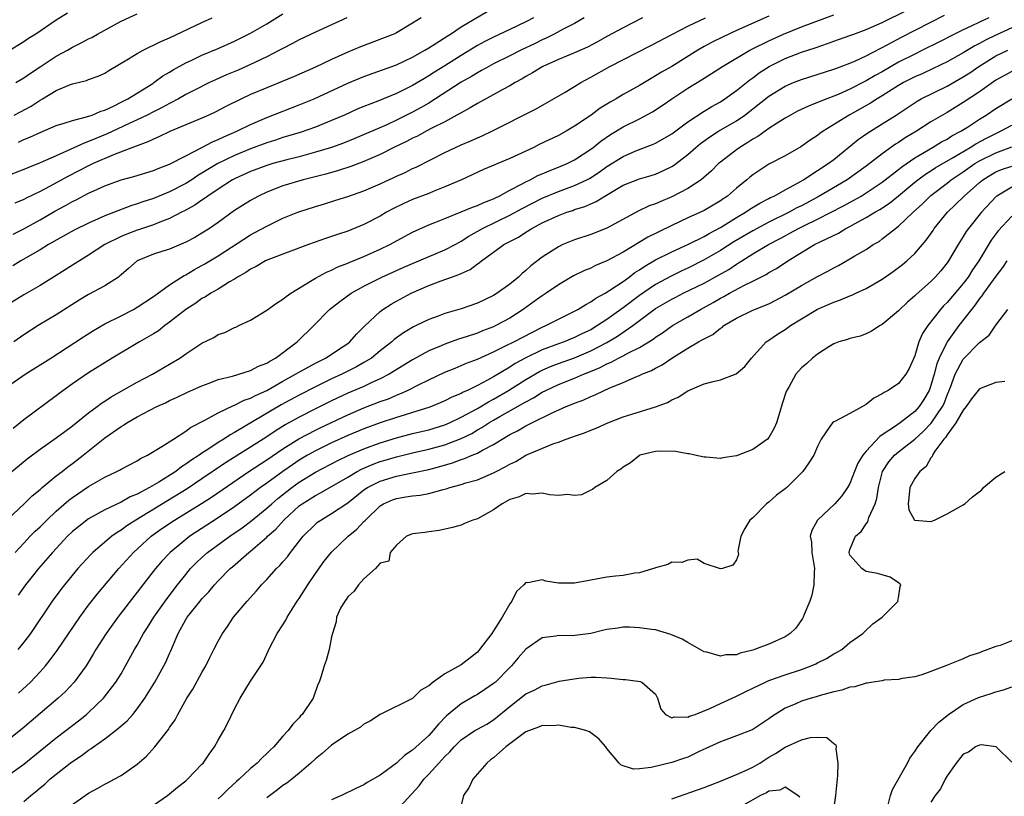
# Model space of a CAD drawing. Units: inches. Extents: x 2589000 to 2592000, y 1485000 to 1488000.
# Drawn here: x 2590634 to 2590756, y 1485353 to 1485449 of the extents above; entities that cross this region are included whole.
import ezdxf

# ---------------------------------------------------------------- set-up
doc = ezdxf.new("R2010")
doc.units = ezdxf.units.IN
doc.header["$MEASUREMENT"] = 0
doc.layers.add('LD25891485_2ft', color=200, linetype='Continuous')

msp = doc.modelspace()

# ---------------------------------------------------------------- linework, layer by layer
at = {"layer": 'LD25891485_2ft'}
for points, elevation in [([(2590633, 1485387.07), (2590635.05, 1485389), (2590636.02, 1485389.98), (2590637, 1485390.77), (2590637.26, 1485391), (2590639, 1485392.44), (2590639.73, 1485393), (2590640.43, 1485393.57), (2590641, 1485393.98), (2590642.32, 1485395), (2590645, 1485397.13), (2590647, 1485398.55), (2590647.29, 1485398.71), (2590647.7, 1485399), (2590649, 1485399.74), (2590650.57, 1485400.57), (2590651.42, 1485401), (2590652.51, 1485401.49), (2590653, 1485401.75), (2590653.87, 1485402.13), (2590655.23, 1485402.77), (2590657, 1485403.57), (2590657.89, 1485403.89), (2590659, 1485404.34), (2590660.78, 1485404.78), (2590663, 1485405.45), (2590663.99, 1485406.01), (2590665, 1485406.38), (2590665.37, 1485406.63), (2590666.07, 1485407), (2590668.76, 1485409), (2590670.81, 1485411), (2590672.76, 1485413), (2590674.01, 1485413.99), (2590675.43, 1485415), (2590677, 1485415.86), (2590679.2, 1485417), (2590681.83, 1485418.17), (2590683, 1485418.67), (2590687, 1485420.34), (2590688.24, 1485421), (2590688.72, 1485421.28), (2590689, 1485421.41), (2590689.95, 1485422.05), (2590691.65, 1485423), (2590695, 1485424.62), (2590696.52, 1485425.48), (2590699, 1485426.74), (2590701, 1485427.56), (2590703, 1485428.3), (2590704.51, 1485429), (2590704.83, 1485429.17), (2590706.05, 1485429.95), (2590707, 1485430.63), (2590709, 1485431.9), (2590710.57, 1485432.57), (2590712.63, 1485433.37), (2590713, 1485433.54), (2590713.94, 1485434.06), (2590715, 1485434.68), (2590717, 1485436.18), (2590719, 1485437.46), (2590719.95, 1485438.05), (2590721, 1485438.62), (2590721.57, 1485439), (2590723, 1485440.04), (2590724.64, 1485441.36), (2590725, 1485441.6), (2590725.79, 1485442.21), (2590727.02, 1485443), (2590729, 1485443.99), (2590731, 1485444.76), (2590732.7, 1485445.3), (2590733.64, 1485445.64), (2590735, 1485446.1), (2590737, 1485446.81), (2590737.47, 1485447), (2590739, 1485447.56), (2590741, 1485448.44), (2590744.07, 1485449.93)], 11926), ([(2590640.41, 1485449.59), (2590639, 1485448.7), (2590636.47, 1485447), (2590635.56, 1485446.44), (2590635, 1485446.05), (2590633, 1485444.82)], 11900), ([(2590633.52, 1485393), (2590635.43, 1485394.57), (2590637, 1485395.74), (2590639, 1485397.15), (2590640.05, 1485397.95), (2590641, 1485398.65), (2590643, 1485400.23), (2590644.04, 1485401), (2590644.58, 1485401.42), (2590645, 1485401.68), (2590645.79, 1485402.21), (2590649, 1485404.01), (2590650.89, 1485405), (2590653, 1485406.23), (2590654.28, 1485407), (2590655, 1485407.5), (2590657, 1485408.83), (2590658.45, 1485409.55), (2590659, 1485409.89), (2590659.83, 1485410.17), (2590661, 1485410.76), (2590661.18, 1485410.82), (2590661.54, 1485411), (2590663, 1485411.67), (2590665, 1485412.9), (2590666.21, 1485413.79), (2590667, 1485414.27), (2590667.39, 1485414.61), (2590667.95, 1485415), (2590670.6, 1485416.6), (2590671, 1485416.86), (2590672.38, 1485417.62), (2590673, 1485417.86), (2590673.76, 1485418.24), (2590675, 1485418.71), (2590675.19, 1485418.81), (2590677, 1485419.55), (2590679, 1485420.43), (2590680.21, 1485421), (2590683, 1485422.52), (2590685, 1485423.45), (2590685.73, 1485423.73), (2590687, 1485424.24), (2590689, 1485425.03), (2590690.38, 1485425.62), (2590691, 1485425.83), (2590691.79, 1485426.21), (2590693, 1485426.67), (2590693.22, 1485426.78), (2590693.68, 1485427), (2590695, 1485427.72), (2590696.46, 1485428.46), (2590697, 1485428.76), (2590697.51, 1485429), (2590698.48, 1485429.52), (2590699, 1485429.73), (2590699.87, 1485430.13), (2590701, 1485430.55), (2590702.09, 1485431), (2590703, 1485431.45), (2590705, 1485432.77), (2590705.31, 1485433), (2590706.23, 1485433.77), (2590707.42, 1485434.58), (2590709, 1485435.54), (2590711, 1485436.53), (2590712.61, 1485437.39), (2590713.83, 1485438.17), (2590714.99, 1485439), (2590717, 1485440.31), (2590718.66, 1485441.34), (2590719, 1485441.56), (2590719.89, 1485442.11), (2590721.27, 1485443), (2590724.64, 1485445), (2590724.87, 1485445.13), (2590727, 1485446.17), (2590728.81, 1485447), (2590731, 1485447.89), (2590732.44, 1485448.44), (2590735, 1485449.37)], 11924), ([(2590727, 1485449.2), (2590723, 1485447.45), (2590721.33, 1485446.67), (2590720.01, 1485445.99), (2590719, 1485445.45), (2590718.22, 1485445), (2590715, 1485443), (2590713.72, 1485442.28), (2590713, 1485441.82), (2590712.47, 1485441.53), (2590711, 1485440.65), (2590709, 1485439.52), (2590708.14, 1485439), (2590707.4, 1485438.6), (2590706.17, 1485437.83), (2590705.05, 1485437), (2590703, 1485435.62), (2590701.96, 1485435), (2590701, 1485434.46), (2590698.65, 1485433.35), (2590697.96, 1485433), (2590695, 1485431.62), (2590691.74, 1485430.26), (2590689.05, 1485429), (2590687, 1485428.12), (2590685.56, 1485427.56), (2590685, 1485427.33), (2590683, 1485426.56), (2590681.91, 1485426.09), (2590680.58, 1485425.42), (2590679.8, 1485425), (2590679, 1485424.53), (2590677, 1485423.49), (2590675, 1485422.68), (2590673.74, 1485422.26), (2590673, 1485421.99), (2590672.25, 1485421.75), (2590670.17, 1485421), (2590665.11, 1485419.11), (2590664.86, 1485419), (2590663.69, 1485418.31), (2590663, 1485417.98), (2590662.43, 1485417.57), (2590661.38, 1485417), (2590661, 1485416.75), (2590660.41, 1485416.41), (2590659, 1485415.52), (2590658.1, 1485415), (2590657.45, 1485414.55), (2590657, 1485414.33), (2590656.23, 1485413.77), (2590654.99, 1485413), (2590653, 1485411.41), (2590652.43, 1485411), (2590651.63, 1485410.37), (2590651, 1485409.99), (2590649.27, 1485409), (2590645.91, 1485407), (2590643, 1485405.18), (2590641, 1485403.81), (2590639.36, 1485402.64), (2590639, 1485402.34), (2590635, 1485399.38), (2590634.55, 1485399), (2590633.68, 1485398.32)], 11922), ([(2590633.7, 1485422.3), (2590635, 1485422.97), (2590637, 1485424.08), (2590638.85, 1485425.15), (2590640.16, 1485425.84), (2590641, 1485426.32), (2590641.46, 1485426.54), (2590643, 1485427.35), (2590643.65, 1485427.65), (2590645, 1485428.26), (2590647, 1485428.99), (2590648.58, 1485429.42), (2590651, 1485430.15), (2590651.6, 1485430.4), (2590653, 1485430.92), (2590655, 1485431.98), (2590657, 1485433.01), (2590658.29, 1485433.71), (2590659, 1485433.98), (2590659.68, 1485434.32), (2590661.31, 1485435), (2590663, 1485435.84), (2590665, 1485436.71), (2590669, 1485438.24), (2590670.86, 1485439), (2590675, 1485440.92), (2590677, 1485441.77), (2590681, 1485443.21), (2590683, 1485444.16), (2590684.5, 1485445), (2590685, 1485445.3), (2590685.79, 1485445.79), (2590687.26, 1485446.74), (2590687.69, 1485447), (2590689, 1485447.87), (2590692.21, 1485449.79)], 11912), ([(2590633.95, 1485383), (2590635, 1485384.15), (2590635.79, 1485385), (2590636.39, 1485385.61), (2590637, 1485386.17), (2590637.83, 1485387), (2590639, 1485388.11), (2590640.54, 1485389.46), (2590641, 1485389.8), (2590643, 1485391.13), (2590645, 1485392.28), (2590646.5, 1485393), (2590646.83, 1485393.17), (2590647, 1485393.29), (2590649, 1485394.33), (2590649.4, 1485394.6), (2590650.28, 1485395), (2590652.06, 1485396.06), (2590653.48, 1485397), (2590655, 1485397.98), (2590655.57, 1485398.43), (2590657.35, 1485399.35), (2590659, 1485400.25), (2590660.87, 1485401.13), (2590661, 1485401.17), (2590662.22, 1485401.78), (2590663, 1485402.04), (2590663.61, 1485402.39), (2590665, 1485403.01), (2590667, 1485404.16), (2590668.55, 1485405), (2590668.82, 1485405.18), (2590671, 1485406.37), (2590671.41, 1485406.59), (2590672.26, 1485407), (2590674.43, 1485408.43), (2590675, 1485408.81), (2590675.25, 1485409), (2590676.06, 1485409.94), (2590677.07, 1485410.93), (2590679, 1485412.74), (2590679.34, 1485413), (2590680.34, 1485413.66), (2590681, 1485414.03), (2590682.82, 1485415), (2590685, 1485415.95), (2590686.55, 1485416.55), (2590687.79, 1485417), (2590688.7, 1485417.3), (2590689, 1485417.45), (2590690.09, 1485417.91), (2590691, 1485418.62), (2590691.24, 1485418.76), (2590691.5, 1485419), (2590693, 1485420.09), (2590694.28, 1485421), (2590696.07, 1485421.93), (2590697, 1485422.55), (2590697.72, 1485423), (2590699, 1485423.68), (2590701, 1485424.61), (2590702.04, 1485425), (2590702.77, 1485425.23), (2590703, 1485425.32), (2590704.28, 1485425.72), (2590705, 1485426.04), (2590705.68, 1485426.32), (2590706.74, 1485427), (2590709, 1485428.35), (2590711, 1485429.12), (2590712.47, 1485429.53), (2590713, 1485429.7), (2590713.9, 1485430.1), (2590715, 1485430.64), (2590715.22, 1485430.78), (2590717, 1485432.11), (2590717.98, 1485433), (2590718.53, 1485433.47), (2590719.69, 1485434.31), (2590720.79, 1485435), (2590723, 1485436.29), (2590724.01, 1485437), (2590727, 1485439.32), (2590729, 1485440.55), (2590730.03, 1485441), (2590731, 1485441.4), (2590735, 1485442.65), (2590735.25, 1485442.75), (2590737, 1485443.39), (2590737.68, 1485443.68), (2590739, 1485444.29), (2590741.7, 1485445.7), (2590743.38, 1485446.62), (2590748.69, 1485449.31)], 11928), ([(2590634.03, 1485441), (2590635, 1485441.59), (2590635.82, 1485442.18), (2590637, 1485442.96), (2590639, 1485444.25), (2590640.38, 1485445), (2590641, 1485445.36), (2590642.1, 1485445.9), (2590643, 1485446.4), (2590643.41, 1485446.59), (2590644.11, 1485447), (2590647, 1485448.58), (2590649, 1485449.49)], 11902), ([(2590634.33, 1485433.67), (2590635, 1485433.97), (2590635.74, 1485434.26), (2590637, 1485434.84), (2590639, 1485435.7), (2590639.98, 1485435.98), (2590641, 1485436.33), (2590642.76, 1485436.76), (2590643.42, 1485437), (2590644.51, 1485437.49), (2590645, 1485437.62), (2590646.14, 1485438.14), (2590647, 1485438.57), (2590647.85, 1485439), (2590650.91, 1485440.91), (2590651.05, 1485441), (2590652.18, 1485441.82), (2590653, 1485442.29), (2590653.43, 1485442.57), (2590655, 1485443.44), (2590655.83, 1485443.83), (2590657, 1485444.4), (2590659, 1485445.22), (2590661, 1485446.11), (2590663, 1485447.12), (2590665, 1485448.27), (2590667, 1485449.48)], 11906), ([(2590704.17, 1485449), (2590703, 1485448.32), (2590701.61, 1485447.61), (2590700.5, 1485447), (2590699.5, 1485446.5), (2590699, 1485446.29), (2590698.15, 1485445.85), (2590696.37, 1485445), (2590695, 1485444.3), (2590693, 1485443.3), (2590692.43, 1485443), (2590691.52, 1485442.48), (2590691, 1485442.21), (2590690.26, 1485441.74), (2590689, 1485441.04), (2590685.85, 1485439), (2590685, 1485438.47), (2590684.07, 1485437.92), (2590683, 1485437.34), (2590681, 1485436.35), (2590679.81, 1485435.81), (2590675.88, 1485434.12), (2590674.46, 1485433.54), (2590672.99, 1485433.01), (2590671, 1485432.4), (2590669, 1485431.86), (2590667.48, 1485431.48), (2590665.75, 1485431), (2590665, 1485430.77), (2590663, 1485430.04), (2590661, 1485429.13), (2590660.76, 1485429), (2590659, 1485427.86), (2590657.73, 1485427), (2590657.32, 1485426.68), (2590657, 1485426.48), (2590656.13, 1485425.87), (2590654.83, 1485425.17), (2590654.46, 1485425), (2590653, 1485424.24), (2590651.79, 1485423.79), (2590651, 1485423.45), (2590649.18, 1485422.82), (2590649, 1485422.77), (2590647.71, 1485422.29), (2590647, 1485422), (2590645, 1485421), (2590643, 1485419.68), (2590641.86, 1485419), (2590641.34, 1485418.66), (2590641, 1485418.46), (2590640.11, 1485417.89), (2590638.65, 1485417), (2590637, 1485415.97), (2590635, 1485414.8), (2590632.1, 1485413)], 11916), ([(2590674.88, 1485449), (2590671, 1485447.25), (2590669, 1485446.29), (2590668.17, 1485445.83), (2590667, 1485445.23), (2590666.58, 1485445), (2590665, 1485444.2), (2590663, 1485443.24), (2590661.45, 1485442.55), (2590660.04, 1485441.96), (2590658.65, 1485441.35), (2590657.91, 1485441), (2590656.09, 1485440.09), (2590655, 1485439.52), (2590654.1, 1485439), (2590653, 1485438.44), (2590652.08, 1485437.92), (2590651, 1485437.39), (2590650.25, 1485437), (2590649, 1485436.4), (2590647.91, 1485435.91), (2590645.31, 1485434.69), (2590643.88, 1485434.12), (2590643, 1485433.72), (2590642.46, 1485433.54), (2590640.73, 1485432.73), (2590639, 1485431.98), (2590637, 1485431.08), (2590635.5, 1485430.5), (2590635, 1485430.27), (2590632.64, 1485429.36)], 11908), ([(2590633, 1485403.48), (2590635.18, 1485405), (2590638.35, 1485407), (2590642.38, 1485409.62), (2590643.6, 1485410.4), (2590645, 1485411.21), (2590647, 1485412.21), (2590648.53, 1485413), (2590649, 1485413.26), (2590651, 1485414.6), (2590653, 1485416.05), (2590654.81, 1485417.19), (2590655, 1485417.28), (2590656.07, 1485417.93), (2590657.37, 1485418.63), (2590659, 1485419.62), (2590663, 1485422.21), (2590663.52, 1485422.48), (2590665, 1485423.3), (2590665.58, 1485423.58), (2590667, 1485424.25), (2590668.84, 1485425), (2590671, 1485425.7), (2590672.01, 1485425.99), (2590673.53, 1485426.47), (2590675, 1485426.96), (2590677, 1485427.66), (2590679, 1485428.52), (2590680.7, 1485429.3), (2590681, 1485429.45), (2590682.08, 1485429.92), (2590683, 1485430.39), (2590683.43, 1485430.57), (2590687, 1485432.38), (2590688.28, 1485433), (2590689, 1485433.32), (2590690.19, 1485433.81), (2590691, 1485434.2), (2590691.58, 1485434.42), (2590692.8, 1485435), (2590698.24, 1485437.76), (2590701.83, 1485439.83), (2590703, 1485440.52), (2590703.77, 1485441), (2590705, 1485441.66), (2590707.34, 1485443), (2590712.43, 1485445.57), (2590715.11, 1485447), (2590717, 1485447.97), (2590719.16, 1485449)], 11920), ([(2590697.92, 1485449), (2590697, 1485448.49), (2590695, 1485447.54), (2590693, 1485446.63), (2590691.92, 1485446.08), (2590691, 1485445.59), (2590689, 1485444.36), (2590687, 1485443.07), (2590685.71, 1485442.29), (2590685, 1485441.82), (2590684.47, 1485441.53), (2590683, 1485440.64), (2590681, 1485439.65), (2590678.73, 1485438.73), (2590677, 1485438.07), (2590676.25, 1485437.75), (2590674.58, 1485437), (2590673, 1485436.31), (2590671, 1485435.52), (2590669.14, 1485434.86), (2590667, 1485434.22), (2590666.09, 1485433.91), (2590665, 1485433.57), (2590663, 1485432.83), (2590661, 1485432.01), (2590658.94, 1485431), (2590657.72, 1485430.28), (2590657, 1485429.81), (2590656.48, 1485429.52), (2590655.73, 1485429), (2590655, 1485428.54), (2590653, 1485427.52), (2590651, 1485426.71), (2590649.7, 1485426.3), (2590649, 1485426.03), (2590648.21, 1485425.79), (2590645, 1485424.56), (2590644.18, 1485424.18), (2590643, 1485423.67), (2590641.21, 1485422.79), (2590638.05, 1485421), (2590637, 1485420.37), (2590634.63, 1485419), (2590633.63, 1485418.37)], 11914), ([(2590711.4, 1485449), (2590709, 1485447.76), (2590707, 1485446.68), (2590705.92, 1485446.08), (2590704.61, 1485445.39), (2590703, 1485444.66), (2590701, 1485443.84), (2590699.08, 1485443), (2590697.81, 1485442.19), (2590697, 1485441.75), (2590696.54, 1485441.46), (2590695.67, 1485441), (2590695, 1485440.6), (2590694.14, 1485440.14), (2590691, 1485438.43), (2590690.13, 1485437.87), (2590689, 1485437.28), (2590688.84, 1485437.17), (2590687, 1485436.18), (2590685.38, 1485435.38), (2590684.66, 1485435), (2590683.59, 1485434.41), (2590683, 1485434.14), (2590682.26, 1485433.74), (2590680.7, 1485433), (2590679, 1485432.13), (2590677, 1485431.25), (2590675.36, 1485430.64), (2590673.86, 1485430.14), (2590672.3, 1485429.7), (2590669.48, 1485429), (2590667, 1485428.24), (2590665, 1485427.47), (2590663.98, 1485427), (2590663, 1485426.46), (2590661, 1485425.2), (2590659, 1485423.74), (2590657.93, 1485423), (2590657, 1485422.4), (2590656.11, 1485421.89), (2590655, 1485421.29), (2590653, 1485420.46), (2590652.18, 1485420.18), (2590651, 1485419.81), (2590648.98, 1485419), (2590647.94, 1485418.06), (2590647, 1485417.26), (2590646.87, 1485417.13), (2590646.69, 1485417), (2590645, 1485415.91), (2590643, 1485414.84), (2590641.84, 1485414.16), (2590639, 1485412.34), (2590636.76, 1485411), (2590635, 1485409.86), (2590633.76, 1485409)], 11918), ([(2590633.8, 1485437), (2590634.6, 1485437.4), (2590635.9, 1485438.1), (2590637, 1485438.84), (2590637.29, 1485439), (2590639, 1485440.03), (2590640.76, 1485440.76), (2590641, 1485440.84), (2590642.74, 1485441.26), (2590643, 1485441.38), (2590644.2, 1485441.8), (2590645, 1485442.18), (2590645.5, 1485442.5), (2590647.92, 1485443.92), (2590649, 1485444.59), (2590649.74, 1485445), (2590650.57, 1485445.43), (2590651, 1485445.61), (2590651.91, 1485446.09), (2590653, 1485446.55), (2590657, 1485448.43), (2590658.26, 1485449)], 11904), ([(2590684.04, 1485449), (2590683, 1485448.35), (2590681, 1485447.16), (2590680.67, 1485447), (2590679.49, 1485446.51), (2590676.58, 1485445.42), (2590675, 1485444.76), (2590673, 1485443.86), (2590671, 1485442.92), (2590668.29, 1485441.71), (2590666.88, 1485441.12), (2590665, 1485440.36), (2590663, 1485439.52), (2590661.87, 1485439), (2590659.95, 1485438.05), (2590658.63, 1485437.37), (2590657.85, 1485437), (2590657, 1485436.62), (2590653.04, 1485434.96), (2590651.69, 1485434.31), (2590651, 1485434.03), (2590650.31, 1485433.69), (2590649, 1485433.21), (2590648.86, 1485433.14), (2590646.08, 1485432.08), (2590643.58, 1485431), (2590643, 1485430.73), (2590640.53, 1485429.47), (2590638.19, 1485428.19), (2590637, 1485427.56), (2590635.28, 1485426.72), (2590635, 1485426.56), (2590633.88, 1485426.12)], 11910), ([(2590754.17, 1485449), (2590753, 1485448.48), (2590751.97, 1485447.97), (2590751, 1485447.53), (2590749.92, 1485447), (2590747.99, 1485446.01), (2590745.98, 1485445), (2590745, 1485444.53), (2590743, 1485443.51), (2590741, 1485442.35), (2590740.12, 1485441.88), (2590739, 1485441.21), (2590738.86, 1485441.14), (2590737, 1485440.19), (2590735.53, 1485439.52), (2590735, 1485439.31), (2590734.15, 1485439), (2590733, 1485438.53), (2590731.89, 1485438.11), (2590730.54, 1485437.46), (2590729.67, 1485437), (2590729, 1485436.62), (2590728, 1485436), (2590727, 1485435.35), (2590725.64, 1485434.36), (2590725, 1485434), (2590724.41, 1485433.59), (2590723.4, 1485433), (2590723, 1485432.72), (2590721, 1485431.19), (2590720.78, 1485431), (2590719.9, 1485430.1), (2590718.62, 1485429), (2590717, 1485427.95), (2590715, 1485426.9), (2590713.66, 1485426.34), (2590713, 1485426.02), (2590712.22, 1485425.78), (2590710.87, 1485425.13), (2590707, 1485423.05), (2590705, 1485422.27), (2590703, 1485421.58), (2590701.56, 1485421), (2590701, 1485420.74), (2590699, 1485419.47), (2590697.62, 1485418.38), (2590697, 1485417.8), (2590696.55, 1485417.45), (2590696.08, 1485417), (2590695, 1485416.13), (2590693.44, 1485415), (2590693, 1485414.72), (2590691, 1485413.77), (2590689, 1485413.07), (2590687, 1485412.49), (2590686.17, 1485412.17), (2590685, 1485411.75), (2590683.44, 1485411), (2590683.13, 1485410.87), (2590681.88, 1485410.12), (2590680.73, 1485409.27), (2590680.45, 1485409), (2590679, 1485407.87), (2590677.93, 1485407), (2590677, 1485406.43), (2590676.09, 1485405.91), (2590674.26, 1485405), (2590673, 1485404.43), (2590671, 1485403.46), (2590669, 1485402.42), (2590666.79, 1485401.21), (2590661, 1485397.8), (2590660.47, 1485397.53), (2590659.69, 1485397), (2590659, 1485396.58), (2590657.72, 1485395.72), (2590657, 1485395.26), (2590656.64, 1485395), (2590655.64, 1485394.36), (2590655, 1485393.88), (2590654.45, 1485393.55), (2590653.76, 1485393), (2590651.67, 1485391.67), (2590650.51, 1485391), (2590649, 1485390.2), (2590648.14, 1485389.86), (2590647, 1485389.19), (2590645, 1485388.25), (2590643, 1485387.15), (2590641.78, 1485386.22), (2590641, 1485385.57), (2590640.41, 1485385), (2590638.53, 1485383), (2590636.8, 1485381), (2590636.02, 1485380.02), (2590635.21, 1485379), (2590634.29, 1485377.71)], 11930), ([(2590757, 1485447.75), (2590755, 1485446.87), (2590753.74, 1485446.26), (2590753, 1485445.84), (2590752.44, 1485445.56), (2590751, 1485444.67), (2590749, 1485443.56), (2590747.27, 1485442.73), (2590745.9, 1485442.1), (2590745, 1485441.72), (2590743.6, 1485441), (2590743, 1485440.65), (2590741, 1485439.38), (2590740.35, 1485439), (2590739.54, 1485438.46), (2590736.92, 1485437), (2590733.69, 1485435), (2590733.29, 1485434.71), (2590733, 1485434.48), (2590732.1, 1485433.9), (2590730.93, 1485433.07), (2590729, 1485431.98), (2590727, 1485430.95), (2590725, 1485429.62), (2590724.66, 1485429.34), (2590724.28, 1485429), (2590723, 1485427.96), (2590721.88, 1485427), (2590721.34, 1485426.66), (2590721, 1485426.4), (2590719, 1485425.21), (2590718.57, 1485425), (2590717, 1485424.31), (2590715, 1485423.38), (2590712.06, 1485421.94), (2590709, 1485420.06), (2590707, 1485418.98), (2590705.59, 1485418.41), (2590705, 1485418.11), (2590704.21, 1485417.79), (2590702.87, 1485417.13), (2590701, 1485416.04), (2590699.51, 1485415), (2590699, 1485414.68), (2590698.03, 1485413.97), (2590696.66, 1485413), (2590695, 1485411.94), (2590693.3, 1485411), (2590693, 1485410.86), (2590691.64, 1485410.36), (2590691, 1485410.09), (2590689.61, 1485409.61), (2590688.68, 1485409.32), (2590687, 1485408.73), (2590686.51, 1485408.51), (2590685, 1485407.88), (2590683, 1485406.77), (2590680.12, 1485405), (2590679, 1485404.42), (2590677.96, 1485403.96), (2590677, 1485403.5), (2590675, 1485402.65), (2590673, 1485401.73), (2590671, 1485400.74), (2590669, 1485399.71), (2590667.26, 1485398.74), (2590666.02, 1485397.98), (2590665, 1485397.28), (2590663, 1485396), (2590659.92, 1485394.08), (2590657, 1485392.09), (2590655.15, 1485390.85), (2590648.85, 1485387), (2590647.72, 1485386.28), (2590647, 1485385.74), (2590646.53, 1485385.47), (2590645.88, 1485385), (2590643.54, 1485383), (2590643.27, 1485382.73), (2590641.69, 1485381), (2590640.03, 1485379), (2590639.58, 1485378.42), (2590638.52, 1485377), (2590635.81, 1485373), (2590635, 1485371.91), (2590634.25, 1485371)], 11932), ([(2590634.36, 1485365.64), (2590635.82, 1485367), (2590637, 1485368.26), (2590637.67, 1485369), (2590638.27, 1485369.73), (2590639.1, 1485370.9), (2590641.9, 1485375), (2590643, 1485376.49), (2590644.1, 1485377.9), (2590646.73, 1485381), (2590648.54, 1485383), (2590650.74, 1485385), (2590652.06, 1485385.94), (2590653.62, 1485387), (2590656.95, 1485389.05), (2590658.17, 1485389.83), (2590662.8, 1485393), (2590665, 1485394.43), (2590667, 1485395.8), (2590668.96, 1485397.04), (2590671, 1485398.11), (2590671.6, 1485398.4), (2590675, 1485399.99), (2590677, 1485400.84), (2590679, 1485401.62), (2590680.02, 1485401.98), (2590681, 1485402.42), (2590681.43, 1485402.57), (2590682.37, 1485403), (2590683.65, 1485403.65), (2590685, 1485404.3), (2590687, 1485405.24), (2590688.24, 1485405.76), (2590689, 1485406.06), (2590689.65, 1485406.35), (2590691, 1485406.88), (2590693, 1485407.77), (2590694.49, 1485408.49), (2590695.5, 1485409), (2590697.79, 1485410.21), (2590699, 1485410.8), (2590699.47, 1485411), (2590701, 1485411.8), (2590702.57, 1485412.57), (2590703.4, 1485413), (2590704.38, 1485413.62), (2590705, 1485413.94), (2590705.61, 1485414.39), (2590706.77, 1485415), (2590707.36, 1485415.36), (2590709, 1485416.46), (2590709.76, 1485417), (2590710.46, 1485417.54), (2590711, 1485417.88), (2590711.66, 1485418.34), (2590713, 1485419.14), (2590715, 1485420.13), (2590717.07, 1485421.07), (2590719, 1485422.01), (2590719.62, 1485422.38), (2590721, 1485423.1), (2590723, 1485424.36), (2590724.12, 1485425), (2590724.64, 1485425.36), (2590725.89, 1485426.11), (2590727, 1485426.68), (2590727.2, 1485426.8), (2590727.65, 1485427), (2590729, 1485427.76), (2590730.61, 1485428.61), (2590731.28, 1485429), (2590732.28, 1485429.72), (2590733, 1485430.14), (2590734.31, 1485431), (2590735, 1485431.53), (2590738.02, 1485433.98), (2590739.19, 1485434.81), (2590741, 1485435.92), (2590742.69, 1485437), (2590745.29, 1485438.71), (2590745.8, 1485439), (2590749, 1485440.56), (2590751, 1485441.7), (2590751.79, 1485442.21), (2590752.91, 1485443), (2590755, 1485444.31), (2590756.48, 1485445)], 11934), ([(2590757, 1485442.36), (2590755, 1485441.29), (2590753, 1485439.88), (2590751, 1485438.53), (2590749, 1485437.3), (2590747, 1485436.14), (2590745.2, 1485435), (2590743.82, 1485434.18), (2590743, 1485433.62), (2590742.61, 1485433.39), (2590741, 1485432.23), (2590739, 1485430.69), (2590736.65, 1485429), (2590733.08, 1485426.92), (2590731, 1485425.81), (2590730.45, 1485425.55), (2590729.48, 1485425), (2590727, 1485423.76), (2590725, 1485422.72), (2590722.66, 1485421.34), (2590721, 1485420.27), (2590719, 1485419.11), (2590717, 1485418.09), (2590716.25, 1485417.75), (2590714.91, 1485417.09), (2590713, 1485416.08), (2590711, 1485414.74), (2590709, 1485413.21), (2590707, 1485411.76), (2590705.85, 1485411), (2590705, 1485410.5), (2590703.97, 1485410.03), (2590703, 1485409.52), (2590701.73, 1485409), (2590701, 1485408.75), (2590699, 1485408), (2590697, 1485407.03), (2590695.67, 1485406.33), (2590695, 1485405.88), (2590693, 1485404.68), (2590692.27, 1485404.27), (2590691, 1485403.61), (2590689.77, 1485403), (2590689.23, 1485402.77), (2590689, 1485402.63), (2590687.84, 1485402.16), (2590687, 1485401.72), (2590685.32, 1485401), (2590685, 1485400.88), (2590683, 1485400.26), (2590681.96, 1485399.96), (2590681, 1485399.66), (2590679, 1485398.99), (2590677, 1485398.26), (2590675, 1485397.43), (2590673, 1485396.53), (2590671, 1485395.55), (2590670.02, 1485395), (2590669, 1485394.39), (2590668.17, 1485393.83), (2590667, 1485393), (2590665, 1485391.54), (2590664.23, 1485391), (2590663.52, 1485390.48), (2590663, 1485390.07), (2590661, 1485388.63), (2590659, 1485387.28), (2590655.51, 1485385), (2590655, 1485384.61), (2590653.05, 1485383), (2590652.06, 1485381.94), (2590651.25, 1485381), (2590649.69, 1485379), (2590649, 1485378.09), (2590646.59, 1485375), (2590645.15, 1485373), (2590643.9, 1485371), (2590643.57, 1485370.43), (2590642.68, 1485369), (2590641.23, 1485367), (2590640.16, 1485365.84), (2590639.25, 1485365), (2590634.79, 1485361.22), (2590633, 1485359.79)], 11936), ([(2590633, 1485355.44), (2590635, 1485356.87), (2590637, 1485358.5), (2590639, 1485360.12), (2590640.19, 1485361), (2590641.77, 1485362.23), (2590642.73, 1485363), (2590643, 1485363.25), (2590644.83, 1485365), (2590646.36, 1485367), (2590647, 1485368.03), (2590647.56, 1485369), (2590648.67, 1485371), (2590649, 1485371.55), (2590649.79, 1485373), (2590650.27, 1485373.73), (2590651.06, 1485375), (2590652.68, 1485377.32), (2590653.97, 1485379), (2590655, 1485380.29), (2590655.6, 1485381), (2590656.29, 1485381.71), (2590657, 1485382.38), (2590657.69, 1485383), (2590660.45, 1485385), (2590661.96, 1485386.04), (2590663, 1485386.83), (2590665, 1485388.45), (2590665.61, 1485389), (2590666.36, 1485389.64), (2590668.09, 1485391), (2590669, 1485391.66), (2590671, 1485392.9), (2590673.68, 1485394.32), (2590675.03, 1485394.97), (2590677, 1485395.81), (2590679, 1485396.54), (2590681, 1485397.16), (2590683, 1485397.67), (2590685, 1485398.14), (2590687, 1485398.76), (2590687.55, 1485399), (2590689, 1485399.7), (2590691, 1485400.78), (2590692.39, 1485401.61), (2590693, 1485401.91), (2590694.86, 1485403), (2590697, 1485404.37), (2590698.66, 1485405.34), (2590699, 1485405.51), (2590700.04, 1485405.96), (2590701, 1485406.33), (2590703, 1485407.03), (2590705, 1485407.88), (2590707, 1485408.92), (2590708.31, 1485409.69), (2590710.2, 1485411), (2590713, 1485413.12), (2590715, 1485414.26), (2590715.49, 1485414.51), (2590716.42, 1485415), (2590719, 1485416.26), (2590720.77, 1485417.23), (2590722.05, 1485417.95), (2590723, 1485418.6), (2590723.26, 1485418.74), (2590723.64, 1485419), (2590725, 1485419.85), (2590726.94, 1485421), (2590728.3, 1485421.7), (2590729, 1485422.08), (2590729.6, 1485422.4), (2590730.64, 1485423), (2590731.37, 1485423.37), (2590733, 1485424.15), (2590736.2, 1485425.8), (2590737.5, 1485426.5), (2590738.38, 1485427), (2590739, 1485427.38), (2590741, 1485428.72), (2590743, 1485430.29), (2590743.39, 1485430.61), (2590745, 1485431.73), (2590747.19, 1485433), (2590748.31, 1485433.69), (2590749, 1485434.04), (2590749.58, 1485434.42), (2590750.71, 1485435), (2590751.5, 1485435.5), (2590753, 1485436.49), (2590753.84, 1485437), (2590755, 1485437.8), (2590757, 1485439)], 11938), ([(2590635, 1485352.27), (2590635.85, 1485353), (2590636.5, 1485353.5), (2590637, 1485353.94), (2590637.59, 1485354.41), (2590638.23, 1485355), (2590639, 1485355.64), (2590640.74, 1485357), (2590641, 1485357.19), (2590642.1, 1485357.9), (2590643, 1485358.59), (2590643.26, 1485358.74), (2590643.59, 1485359), (2590645, 1485360.01), (2590646.7, 1485361.3), (2590647, 1485361.59), (2590647.77, 1485362.23), (2590648.44, 1485363), (2590649, 1485363.68), (2590649.94, 1485365), (2590650.35, 1485365.65), (2590651.16, 1485367), (2590652.3, 1485369), (2590652.54, 1485369.46), (2590653, 1485370.52), (2590653.16, 1485370.84), (2590653.35, 1485371.35), (2590654.06, 1485373), (2590655, 1485374.71), (2590655.18, 1485375), (2590656.77, 1485377), (2590657, 1485377.28), (2590657.85, 1485378.15), (2590658.54, 1485379), (2590659, 1485379.5), (2590660.48, 1485381), (2590660.77, 1485381.23), (2590662.8, 1485383), (2590663, 1485383.15), (2590665, 1485384.9), (2590665.09, 1485385), (2590666.12, 1485385.88), (2590667.1, 1485387), (2590669, 1485388.74), (2590669.35, 1485389), (2590671, 1485390.04), (2590671.64, 1485390.36), (2590675, 1485392.31), (2590676.16, 1485393), (2590676.71, 1485393.29), (2590678.12, 1485393.88), (2590679, 1485394.21), (2590679.62, 1485394.38), (2590681, 1485394.81), (2590683, 1485395.3), (2590685, 1485395.74), (2590687, 1485396.3), (2590689, 1485397.07), (2590690.3, 1485397.7), (2590691, 1485398.12), (2590691.57, 1485398.43), (2590692.43, 1485399), (2590693, 1485399.33), (2590693.78, 1485399.78), (2590696.63, 1485401.37), (2590697, 1485401.61), (2590697.93, 1485402.07), (2590699, 1485402.77), (2590699.44, 1485403), (2590701, 1485403.74), (2590703, 1485404.53), (2590704.11, 1485405), (2590704.76, 1485405.24), (2590706.18, 1485405.82), (2590707, 1485406.27), (2590707.52, 1485406.48), (2590708.43, 1485407), (2590709, 1485407.29), (2590709.65, 1485407.65), (2590711, 1485408.31), (2590712.69, 1485409.31), (2590713, 1485409.56), (2590713.87, 1485410.13), (2590715.11, 1485411), (2590717, 1485412.09), (2590718.53, 1485413), (2590720.13, 1485413.87), (2590721, 1485414.38), (2590721.41, 1485414.59), (2590722.13, 1485415), (2590723.99, 1485415.99), (2590725, 1485416.48), (2590726.67, 1485417.33), (2590727, 1485417.55), (2590727.93, 1485418.07), (2590729.33, 1485419), (2590732.63, 1485421), (2590733.39, 1485421.39), (2590735.57, 1485422.43), (2590736.5, 1485423), (2590737, 1485423.25), (2590737.58, 1485423.58), (2590739, 1485424.33), (2590740.09, 1485425), (2590740.68, 1485425.32), (2590741.88, 1485426.12), (2590743, 1485427.02), (2590745, 1485428.7), (2590745.38, 1485429), (2590746.31, 1485429.69), (2590747, 1485430.11), (2590747.53, 1485430.47), (2590749.75, 1485431.75), (2590751.85, 1485433), (2590752.55, 1485433.45), (2590753.85, 1485434.15), (2590755, 1485434.74), (2590755.59, 1485435), (2590757, 1485435.74)], 11940), ([(2590641, 1485351.87), (2590642.57, 1485353), (2590643, 1485353.3), (2590644.12, 1485353.88), (2590645, 1485354.4), (2590645.41, 1485354.59), (2590646.17, 1485355), (2590647, 1485355.47), (2590649, 1485356.86), (2590650.15, 1485357.85), (2590651.19, 1485359), (2590651.79, 1485359.79), (2590652.87, 1485361.13), (2590653, 1485361.37), (2590653.67, 1485362.33), (2590654.01, 1485363), (2590655.12, 1485365), (2590655.87, 1485366.13), (2590657, 1485368.16), (2590657.49, 1485369), (2590657.97, 1485370.03), (2590658.48, 1485371), (2590659, 1485372.06), (2590659.52, 1485373), (2590660.15, 1485373.85), (2590660.9, 1485375), (2590662.56, 1485377), (2590663.74, 1485378.26), (2590664.36, 1485379), (2590665, 1485379.67), (2590666.2, 1485381), (2590666.62, 1485381.38), (2590667, 1485381.85), (2590667.54, 1485382.46), (2590667.92, 1485383), (2590669.51, 1485385), (2590671, 1485386.48), (2590671.28, 1485386.72), (2590671.66, 1485387), (2590673, 1485387.79), (2590675, 1485389.14), (2590677, 1485390.71), (2590677.42, 1485391), (2590679, 1485391.81), (2590681, 1485392.42), (2590682.79, 1485392.79), (2590683, 1485392.82), (2590685, 1485393.25), (2590686.37, 1485393.63), (2590687.93, 1485394.07), (2590689, 1485394.47), (2590689.42, 1485394.58), (2590690.35, 1485395), (2590691, 1485395.26), (2590691.63, 1485395.63), (2590693, 1485396.34), (2590694.05, 1485397), (2590695, 1485397.55), (2590695.97, 1485398.03), (2590697, 1485398.64), (2590697.25, 1485398.75), (2590697.72, 1485399), (2590700.24, 1485400.24), (2590701.95, 1485401), (2590702.7, 1485401.3), (2590703, 1485401.44), (2590704.14, 1485401.86), (2590705, 1485402.25), (2590705.55, 1485402.45), (2590706.66, 1485403), (2590707.28, 1485403.28), (2590709, 1485403.99), (2590710.76, 1485404.76), (2590711, 1485404.85), (2590711.31, 1485405), (2590712.52, 1485405.48), (2590713, 1485405.76), (2590713.83, 1485406.17), (2590715.02, 1485407), (2590717, 1485408.23), (2590718.31, 1485409), (2590718.76, 1485409.24), (2590719, 1485409.39), (2590720.08, 1485409.92), (2590721, 1485410.67), (2590721.21, 1485410.79), (2590721.45, 1485411), (2590723, 1485411.93), (2590725, 1485412.91), (2590727, 1485413.71), (2590727.87, 1485414.13), (2590729, 1485414.76), (2590731, 1485415.95), (2590733, 1485417.07), (2590734.28, 1485417.72), (2590735, 1485418.15), (2590735.57, 1485418.43), (2590737, 1485419.24), (2590737.62, 1485419.62), (2590739, 1485420.42), (2590739.87, 1485421), (2590740.59, 1485421.4), (2590741, 1485421.7), (2590742.62, 1485423), (2590743, 1485423.27), (2590744.82, 1485425), (2590745.96, 1485426.04), (2590746.91, 1485427), (2590747, 1485427.08), (2590749, 1485428.59), (2590749.51, 1485429), (2590751, 1485429.99), (2590752.42, 1485431), (2590753, 1485431.35), (2590755, 1485432.35), (2590757, 1485433.06)], 11942), ([(2590651, 1485351.81), (2590652.73, 1485353), (2590653, 1485353.2), (2590653.97, 1485354.03), (2590655, 1485354.81), (2590655.22, 1485355), (2590657, 1485356.85), (2590657.13, 1485357), (2590657.89, 1485358.11), (2590658.54, 1485359), (2590659, 1485359.84), (2590659.69, 1485361), (2590660.13, 1485361.87), (2590661, 1485363.69), (2590661.73, 1485365), (2590663, 1485367.09), (2590664.54, 1485369.46), (2590665.19, 1485370.81), (2590665.26, 1485371), (2590666.3, 1485373), (2590667, 1485374.08), (2590667.35, 1485374.65), (2590667.52, 1485375), (2590668.77, 1485377), (2590669, 1485377.32), (2590670.05, 1485379), (2590671, 1485380.39), (2590672.08, 1485381.92), (2590673, 1485383.05), (2590675.06, 1485385), (2590676.12, 1485385.88), (2590677, 1485386.82), (2590677.1, 1485386.9), (2590677.17, 1485387), (2590679, 1485388.75), (2590679.4, 1485389), (2590680.51, 1485389.49), (2590681, 1485389.67), (2590682.15, 1485389.85), (2590683, 1485389.99), (2590683.92, 1485390.08), (2590685, 1485390.28), (2590686.78, 1485390.78), (2590687.15, 1485390.85), (2590687.58, 1485391), (2590689, 1485391.39), (2590689.58, 1485391.58), (2590691, 1485391.96), (2590693, 1485392.81), (2590693.34, 1485393), (2590694.44, 1485393.56), (2590695, 1485393.91), (2590695.76, 1485394.24), (2590697, 1485394.99), (2590700.45, 1485396.45), (2590701, 1485396.63), (2590701.96, 1485397), (2590703, 1485397.36), (2590704.24, 1485397.76), (2590705, 1485398.1), (2590705.66, 1485398.34), (2590707.09, 1485399), (2590709, 1485399.73), (2590710.09, 1485400.09), (2590713, 1485400.97), (2590714.47, 1485401.53), (2590715, 1485401.84), (2590715.81, 1485402.19), (2590717, 1485402.94), (2590719, 1485403.81), (2590720.12, 1485404.12), (2590721, 1485404.32), (2590722.97, 1485405.03), (2590724.03, 1485405.97), (2590724.84, 1485407), (2590726.66, 1485409), (2590726.86, 1485409.14), (2590727, 1485409.22), (2590728.05, 1485409.95), (2590729, 1485410.54), (2590729.66, 1485411), (2590731, 1485411.83), (2590733, 1485413.03), (2590735, 1485413.9), (2590735.83, 1485414.17), (2590737, 1485414.68), (2590737.24, 1485414.76), (2590737.74, 1485415), (2590739, 1485415.59), (2590741, 1485416.75), (2590742.33, 1485417.67), (2590743.47, 1485418.53), (2590744.03, 1485419), (2590745, 1485419.9), (2590746.43, 1485421.57), (2590747.26, 1485422.74), (2590747.42, 1485423), (2590749.03, 1485425), (2590750.04, 1485425.96), (2590751.11, 1485427), (2590753, 1485428.67), (2590753.39, 1485429), (2590754.38, 1485429.62), (2590755, 1485429.97), (2590755.73, 1485430.27), (2590757, 1485430.7)], 11944), ([(2590757, 1485428.11), (2590755.14, 1485427), (2590755.06, 1485426.94), (2590753.26, 1485425), (2590751.63, 1485423), (2590751.37, 1485422.63), (2590751, 1485422), (2590750.36, 1485421), (2590749.18, 1485419), (2590749, 1485418.74), (2590748.22, 1485417.78), (2590747.54, 1485417), (2590747, 1485416.46), (2590745.16, 1485414.84), (2590745, 1485414.67), (2590744.1, 1485413.9), (2590743.15, 1485413), (2590743, 1485412.83), (2590741, 1485411.13), (2590740.74, 1485411), (2590739.68, 1485410.32), (2590739, 1485409.97), (2590738.28, 1485409.72), (2590737, 1485409.41), (2590736.71, 1485409.29), (2590735.61, 1485409), (2590735, 1485408.75), (2590734.39, 1485408.39), (2590733, 1485407.48), (2590732.37, 1485407), (2590731.69, 1485406.31), (2590731, 1485405.8), (2590730.33, 1485405), (2590729.48, 1485403.48), (2590729.12, 1485402.88), (2590728.64, 1485401.36), (2590728.35, 1485400.35), (2590727.94, 1485399), (2590727.65, 1485398.35), (2590727, 1485397.18), (2590726.84, 1485397), (2590725, 1485395.72), (2590723, 1485394.93), (2590721.32, 1485394.68), (2590721, 1485394.61), (2590719.24, 1485394.76), (2590719, 1485394.76), (2590717.86, 1485395), (2590717.17, 1485395.17), (2590717, 1485395.19), (2590715.48, 1485395.48), (2590713.51, 1485395.51), (2590713, 1485395.48), (2590711.06, 1485395), (2590711, 1485394.97), (2590709.92, 1485394.08), (2590709, 1485393.52), (2590708.71, 1485393.29), (2590708.2, 1485393), (2590707, 1485391.89), (2590705.5, 1485391), (2590705.23, 1485390.77), (2590705, 1485390.68), (2590703.87, 1485390.13), (2590703, 1485390.01), (2590702.14, 1485390.14), (2590701, 1485390.04), (2590699.89, 1485390.11), (2590699, 1485390.33), (2590697.81, 1485390.19), (2590697, 1485390.26), (2590696.15, 1485389.85), (2590695, 1485389.53), (2590694.06, 1485389), (2590693, 1485388.28), (2590691, 1485387.16), (2590690.43, 1485387), (2590689.43, 1485386.57), (2590689, 1485386.35), (2590687.94, 1485386.06), (2590686.3, 1485385.7), (2590685, 1485385.55), (2590684.53, 1485385.47), (2590683, 1485385.28), (2590682.8, 1485385.2), (2590682.25, 1485385), (2590681, 1485383.9), (2590680.24, 1485383), (2590680.07, 1485381.93), (2590679, 1485381.68), (2590678.41, 1485381), (2590677, 1485379.74), (2590676.34, 1485379), (2590675.8, 1485378.2), (2590675, 1485377.54), (2590674.8, 1485377.2), (2590674.62, 1485377), (2590674.12, 1485376.12), (2590673.61, 1485375), (2590673.58, 1485374.42), (2590673.1, 1485373), (2590673, 1485372.58), (2590672.71, 1485371), (2590672.34, 1485369.66), (2590672.07, 1485369), (2590671.73, 1485367.73), (2590671.46, 1485367), (2590671.29, 1485366.71), (2590670.72, 1485365), (2590669.37, 1485363), (2590669.18, 1485362.82), (2590669, 1485362.6), (2590668.2, 1485361.8), (2590667.63, 1485361), (2590667, 1485360.32), (2590665.87, 1485359), (2590665.42, 1485358.58), (2590665, 1485358.16), (2590664.39, 1485357.61), (2590663.82, 1485357), (2590663, 1485356.31), (2590661.6, 1485355), (2590661.28, 1485354.72), (2590660.23, 1485353.77), (2590659.45, 1485353), (2590659, 1485352.58)], 11946), ([(2590757, 1485424.52), (2590755.3, 1485422.7), (2590754.45, 1485421.55), (2590752.92, 1485419), (2590752.13, 1485417.87), (2590751.59, 1485417), (2590751, 1485416.2), (2590749, 1485413.84), (2590748.57, 1485413.43), (2590748.19, 1485413), (2590746.61, 1485411), (2590745.97, 1485410.03), (2590745.51, 1485409), (2590745, 1485407.28), (2590744.31, 1485405.69), (2590743.92, 1485405), (2590743, 1485403.84), (2590741.73, 1485403), (2590741.24, 1485402.76), (2590741, 1485402.58), (2590739.97, 1485402.03), (2590739, 1485401.28), (2590737, 1485400.14), (2590735.22, 1485399.22), (2590735, 1485399.13), (2590734.83, 1485399), (2590734.53, 1485398.53), (2590733.46, 1485397), (2590733, 1485396.07), (2590732.54, 1485395), (2590731.94, 1485394.06), (2590731.17, 1485393), (2590729.19, 1485391), (2590729, 1485390.84), (2590727.92, 1485390.08), (2590727, 1485389.21), (2590726.71, 1485389), (2590725, 1485387.27), (2590724.66, 1485387), (2590724.04, 1485385.96), (2590723.54, 1485385), (2590723.17, 1485383.17), (2590723.18, 1485383), (2590723.24, 1485382.76), (2590723, 1485382.08), (2590722.56, 1485381.44), (2590721.25, 1485381), (2590721, 1485380.96), (2590719, 1485381.62), (2590718.15, 1485382.15), (2590717, 1485382.04), (2590716.25, 1485381.75), (2590715, 1485381.79), (2590714.5, 1485381.5), (2590713, 1485381.11), (2590712.93, 1485381.07), (2590712.74, 1485381), (2590711, 1485380.5), (2590710.44, 1485380.44), (2590709, 1485380.14), (2590708.06, 1485380.06), (2590707, 1485379.93), (2590705, 1485379.59), (2590703, 1485379.2), (2590701, 1485379.21), (2590699.46, 1485379.46), (2590699, 1485379.6), (2590697.25, 1485379.25), (2590697, 1485379.29), (2590696.75, 1485379), (2590695.82, 1485378.18), (2590695.25, 1485377), (2590695, 1485376.65), (2590694.05, 1485375), (2590693, 1485373.31), (2590692.78, 1485373), (2590691.28, 1485371), (2590691, 1485370.68), (2590689, 1485369.11), (2590687, 1485368.01), (2590685.55, 1485367), (2590685, 1485366.53), (2590684.02, 1485365.98), (2590683, 1485364.97), (2590679, 1485362.99), (2590677.79, 1485362.21), (2590677, 1485361.82), (2590676.55, 1485361.45), (2590675.82, 1485361), (2590675, 1485360.56), (2590673, 1485359.19), (2590671.82, 1485358.18), (2590671, 1485357.54), (2590670.42, 1485357), (2590669, 1485355.77), (2590668.08, 1485355), (2590667.48, 1485354.52), (2590667, 1485354.21), (2590666.32, 1485353.68), (2590665, 1485352.7)], 11948), ([(2590756.38, 1485419), (2590755.84, 1485418.16), (2590755, 1485417.12), (2590753.48, 1485415), (2590753.3, 1485414.7), (2590753, 1485414.37), (2590752.45, 1485413.55), (2590751.99, 1485413), (2590750.44, 1485411), (2590749, 1485408.99), (2590748.02, 1485407), (2590747.72, 1485406.28), (2590747.41, 1485405), (2590747, 1485403.59), (2590746.78, 1485403), (2590746.13, 1485401.87), (2590745.55, 1485401), (2590745, 1485400.39), (2590743.2, 1485399), (2590742.49, 1485398.49), (2590741, 1485397.5), (2590740.68, 1485397.32), (2590739, 1485395.5), (2590738.6, 1485395), (2590737.99, 1485394.01), (2590737.55, 1485393), (2590737, 1485391.51), (2590736.72, 1485391), (2590736.02, 1485389.98), (2590735.15, 1485389), (2590733.01, 1485386.99), (2590732.31, 1485385.69), (2590732.11, 1485385), (2590732.25, 1485384.25), (2590732.29, 1485383), (2590732.61, 1485381), (2590732.57, 1485380.57), (2590732.56, 1485379), (2590732.29, 1485377.71), (2590732.05, 1485377), (2590731.35, 1485375.35), (2590731.22, 1485375), (2590731.15, 1485374.85), (2590730.34, 1485373.66), (2590729.63, 1485373), (2590729, 1485372.58), (2590727, 1485371.67), (2590725.22, 1485371), (2590725, 1485370.93), (2590723.44, 1485370.56), (2590723, 1485370.38), (2590721.66, 1485370.34), (2590721, 1485370.19), (2590719.33, 1485370.67), (2590719, 1485370.73), (2590717.57, 1485371.57), (2590717, 1485371.87), (2590716.29, 1485372.29), (2590714.89, 1485372.89), (2590713, 1485373.43), (2590712.52, 1485373.48), (2590711, 1485373.71), (2590709.77, 1485373.77), (2590709, 1485373.76), (2590708.35, 1485373.65), (2590707, 1485373.47), (2590706.61, 1485373.39), (2590704.99, 1485372.99), (2590702.71, 1485372.71), (2590701, 1485372.75), (2590700.68, 1485372.68), (2590699, 1485372.46), (2590697, 1485371.07), (2590696.02, 1485369.98), (2590695.2, 1485369), (2590695, 1485368.81), (2590693.23, 1485367), (2590693, 1485366.81), (2590691.93, 1485366.07), (2590691, 1485365.47), (2590690.69, 1485365.31), (2590689, 1485364.33), (2590687.19, 1485362.81), (2590686.19, 1485361.81), (2590685.56, 1485361), (2590685, 1485360.39), (2590683, 1485358.58), (2590682.04, 1485357.96), (2590681, 1485356.98), (2590679, 1485355.49), (2590677.41, 1485354.59), (2590677, 1485354.3), (2590676.08, 1485353.92), (2590674.23, 1485353), (2590673, 1485352.45)], 11950), ([(2590681, 1485351.13), (2590683.81, 1485354.19), (2590684.38, 1485355), (2590685, 1485355.63), (2590686.25, 1485357), (2590687, 1485357.79), (2590687.62, 1485358.38), (2590688.14, 1485359), (2590689, 1485359.88), (2590690.67, 1485361), (2590691, 1485361.19), (2590692.18, 1485361.82), (2590693, 1485362.33), (2590695, 1485363.97), (2590697, 1485365.54), (2590698, 1485366), (2590699, 1485366.54), (2590699.38, 1485366.62), (2590701.1, 1485367.1), (2590703.49, 1485367.49), (2590705, 1485367.6), (2590705.62, 1485367.62), (2590707, 1485367.52), (2590707.5, 1485367.5), (2590709, 1485367.31), (2590709.3, 1485367.3), (2590711.08, 1485367.08), (2590711.31, 1485367), (2590713, 1485365.52), (2590713.25, 1485365), (2590713.67, 1485363.67), (2590714.24, 1485363), (2590715, 1485362.59), (2590715.29, 1485362.71), (2590717, 1485362.66), (2590717.21, 1485362.79), (2590717.88, 1485363), (2590719.72, 1485363.72), (2590721, 1485364.35), (2590722.46, 1485365), (2590722.81, 1485365.19), (2590723, 1485365.26), (2590724.15, 1485365.85), (2590725, 1485366.24), (2590726.57, 1485367), (2590727, 1485367.18), (2590729, 1485367.91), (2590731, 1485368.56), (2590732.22, 1485369), (2590732.77, 1485369.23), (2590733, 1485369.36), (2590734.1, 1485369.9), (2590735, 1485370.47), (2590735.36, 1485370.64), (2590735.98, 1485371), (2590737, 1485371.88), (2590738.59, 1485373), (2590738.78, 1485373.22), (2590739.81, 1485374.19), (2590740.98, 1485375), (2590742.94, 1485377), (2590742.93, 1485377.07), (2590743, 1485377.4), (2590743.2, 1485378.8), (2590743.3, 1485379), (2590743.18, 1485379.18), (2590743, 1485379.23), (2590741.95, 1485379.95), (2590741, 1485380.22), (2590740.42, 1485380.42), (2590739, 1485380.64), (2590738.78, 1485380.78), (2590738.47, 1485381), (2590737, 1485382.68), (2590736.91, 1485383), (2590737, 1485383.36), (2590737.67, 1485385), (2590738.4, 1485385.6), (2590739, 1485386.55), (2590739.23, 1485386.77), (2590739.25, 1485387), (2590739.33, 1485387.33), (2590740.11, 1485389), (2590740.33, 1485389.67), (2590740.51, 1485391), (2590741.03, 1485393), (2590741.82, 1485394.18), (2590742.51, 1485395), (2590743, 1485395.41), (2590745, 1485396.99), (2590746.06, 1485397.94), (2590747.04, 1485398.96), (2590748.44, 1485401), (2590748.62, 1485401.38), (2590749, 1485402.42), (2590749.41, 1485403.41), (2590749.98, 1485405), (2590751, 1485406.88), (2590753, 1485408.92), (2590754.18, 1485409.82), (2590755, 1485411.07), (2590756.5, 1485413)], 11952), ([(2590756.12, 1485404.12), (2590755, 1485403.98), (2590753, 1485403.21), (2590752.02, 1485401.98), (2590751.35, 1485401), (2590751, 1485400.57), (2590750.09, 1485399), (2590749, 1485397.51), (2590748.8, 1485397.2), (2590748.6, 1485397), (2590747.49, 1485395.49), (2590747.19, 1485395), (2590747.17, 1485394.83), (2590747, 1485394.68), (2590746.4, 1485393.6), (2590745.62, 1485393), (2590745, 1485392.14), (2590744.4, 1485391), (2590744.27, 1485389.73), (2590744.17, 1485389), (2590744.26, 1485388.26), (2590744.96, 1485387), (2590745, 1485386.97), (2590747, 1485386.81), (2590747.46, 1485387), (2590749, 1485387.75), (2590751, 1485388.88), (2590751.17, 1485389), (2590752.13, 1485389.87), (2590753.28, 1485390.72), (2590753.51, 1485391), (2590755, 1485392.28), (2590756.13, 1485393)], 11954), ([(2590757, 1485372.1), (2590755.53, 1485371.53), (2590755, 1485371.38), (2590754.01, 1485371), (2590753.26, 1485370.74), (2590753, 1485370.62), (2590751.77, 1485370.22), (2590751, 1485369.88), (2590749.11, 1485369.11), (2590748.94, 1485369.06), (2590747, 1485368.29), (2590745.89, 1485367.89), (2590745, 1485367.63), (2590743.43, 1485367.43), (2590743, 1485367.33), (2590741.24, 1485367.24), (2590741, 1485367.17), (2590739.87, 1485367), (2590739.14, 1485366.86), (2590739, 1485366.87), (2590737.6, 1485366.4), (2590737, 1485366.37), (2590736.01, 1485365.99), (2590735, 1485365.78), (2590733.32, 1485365.32), (2590732.84, 1485365.16), (2590732.23, 1485365), (2590731, 1485364.63), (2590730.33, 1485364.33), (2590729, 1485363.78), (2590727.76, 1485363), (2590727.31, 1485362.69), (2590727, 1485362.46), (2590725, 1485361.13), (2590724.91, 1485361.09), (2590723, 1485360.35), (2590722.01, 1485360.01), (2590721, 1485359.64), (2590719.21, 1485358.79), (2590718.45, 1485358.45), (2590717, 1485357.74), (2590716.45, 1485357.55), (2590715, 1485357.08), (2590712.44, 1485356.44), (2590711, 1485356.29), (2590710.26, 1485356.26), (2590708.74, 1485356.74), (2590708.5, 1485357), (2590707, 1485358.81), (2590706.86, 1485359), (2590705.99, 1485359.99), (2590704.85, 1485360.85), (2590704.39, 1485361), (2590703, 1485361.4), (2590702.6, 1485361.4), (2590701, 1485361.69), (2590700.39, 1485361.61), (2590699, 1485361.65), (2590698.55, 1485361.45), (2590697, 1485360.86), (2590694.53, 1485359), (2590693, 1485357.65), (2590692.61, 1485357.39), (2590692.16, 1485357), (2590690.45, 1485355), (2590689.98, 1485354.02), (2590689.27, 1485353), (2590689, 1485351.79)], 11954), ([(2590741.67, 1485351.67), (2590741.99, 1485353), (2590742.25, 1485353.75), (2590744.1, 1485357), (2590744.38, 1485357.62), (2590745, 1485358.43), (2590745.37, 1485359), (2590747, 1485361), (2590747.96, 1485362.04), (2590749.17, 1485363), (2590751, 1485364.24), (2590752.89, 1485365.11), (2590754.42, 1485365.58), (2590755, 1485365.78), (2590755.97, 1485366.03), (2590757, 1485366.42)], 11956), ([(2590715, 1485352.6), (2590719, 1485353.98), (2590719.73, 1485354.27), (2590721, 1485354.75), (2590723, 1485355.57), (2590724.03, 1485356.03), (2590725, 1485356.5), (2590725.86, 1485357), (2590727, 1485357.73), (2590727.82, 1485358.18), (2590729, 1485358.95), (2590731, 1485359.87), (2590732.15, 1485360.15), (2590733, 1485360.19), (2590734.15, 1485360.15), (2590735, 1485359.43), (2590735.26, 1485359.26), (2590735.29, 1485359), (2590735.25, 1485358.75), (2590735.52, 1485357), (2590735.48, 1485355.48), (2590735.37, 1485354.63), (2590735.22, 1485353), (2590735, 1485351.54)], 11956), ([(2590757, 1485357.13), (2590755.05, 1485359), (2590755.01, 1485359.01), (2590753.24, 1485359.24), (2590753, 1485359.22), (2590752.49, 1485359), (2590751.65, 1485358.35), (2590751, 1485358.08), (2590750.13, 1485357), (2590749, 1485355.41), (2590748.77, 1485355), (2590748.19, 1485353.81), (2590747.53, 1485353), (2590747, 1485352.17)], 11958), ([(2590730.8, 1485352.8), (2590730.58, 1485353), (2590729, 1485354.02), (2590728.34, 1485353.66), (2590727, 1485353.51), (2590726.69, 1485353.31), (2590725.97, 1485353), (2590723.77, 1485351.77)], 11958)]:
    msp.add_lwpolyline(points, dxfattribs=dict(at, elevation=elevation))

doc.saveas('drawing.dxf')
